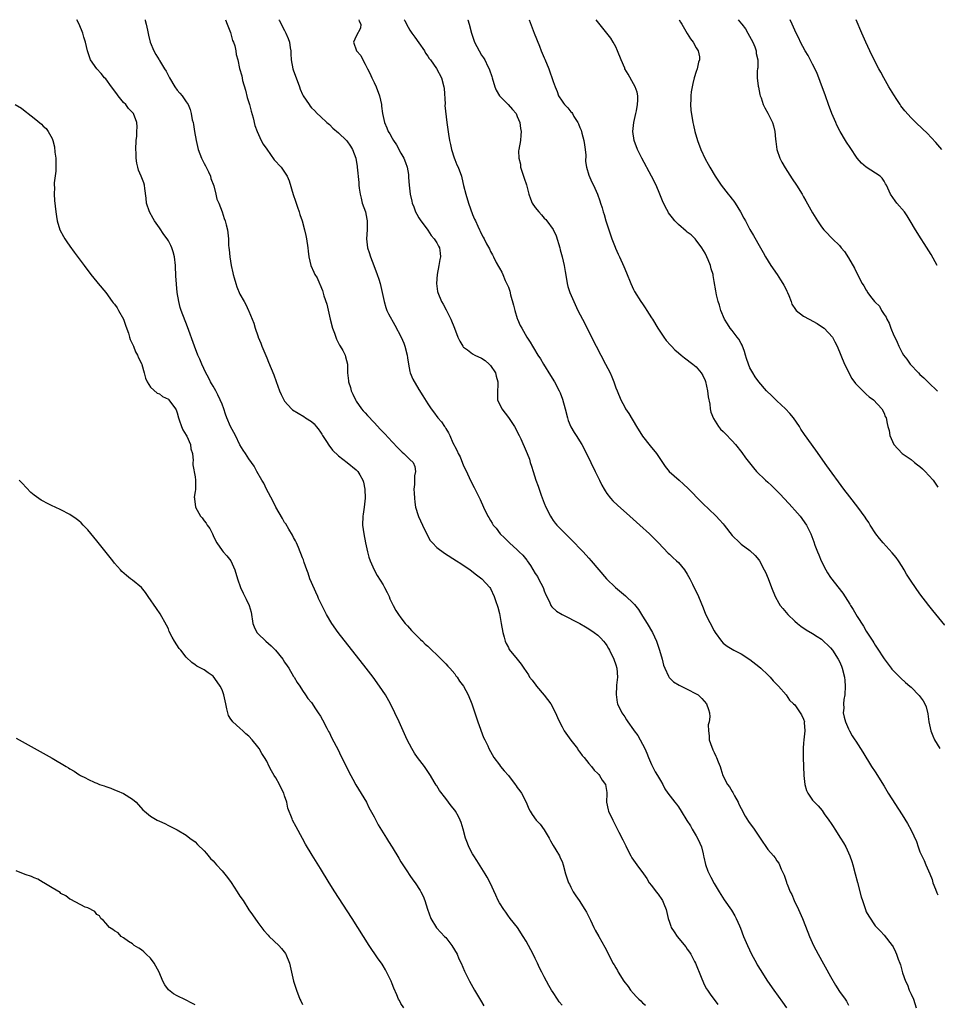
# Model space of a CAD drawing. Units: inches. Extents: x 2634000 to 2637000, y 1479000 to 1482000.
# Drawn here: x 2634476 to 2634681, y 1481780 to 1482000 of the extents above; entities that cross this region are included whole.
import ezdxf

# ---------------------------------------------------------------- set-up
doc = ezdxf.new("R2010")
doc.units = ezdxf.units.IN
doc.header["$MEASUREMENT"] = 0
doc.layers.add('LD26341479_10ft', color=131, linetype='Continuous')

msp = doc.modelspace()

# ---------------------------------------------------------------- linework, layer by layer
at = {"layer": 'LD26341479_10ft'}
for points, elevation in [([(2634597, 1481779.63), (2634596.39, 1481780.39), (2634595.95, 1481781), (2634595, 1481782.48), (2634594.67, 1481783), (2634594.06, 1481784.06), (2634593.52, 1481785), (2634593, 1481786), (2634592.45, 1481787), (2634591.97, 1481787.97), (2634591.48, 1481789), (2634591, 1481790.09), (2634590.7, 1481790.7), (2634589.99, 1481791.99), (2634589, 1481793.91), (2634588.32, 1481795), (2634587.01, 1481797), (2634585.44, 1481799), (2634585.23, 1481799.23), (2634585, 1481799.52), (2634584.41, 1481800.41), (2634583.97, 1481801), (2634583, 1481802.51), (2634582.75, 1481803), (2634582.22, 1481804.22), (2634580.92, 1481807), (2634580.28, 1481808.28), (2634579.85, 1481809), (2634577.96, 1481811.96), (2634577.28, 1481813), (2634577, 1481813.46), (2634576.19, 1481815), (2634575.83, 1481815.83), (2634575.43, 1481817), (2634574.91, 1481819), (2634574.46, 1481820.46), (2634574.25, 1481821), (2634573.84, 1481821.84), (2634573.16, 1481823), (2634573, 1481823.23), (2634572.22, 1481824.22), (2634571, 1481825.88), (2634569.64, 1481827.64), (2634569, 1481828.64), (2634568.85, 1481828.85), (2634568.45, 1481829.55), (2634567.56, 1481831), (2634567, 1481831.9), (2634566.56, 1481832.56), (2634566.25, 1481833), (2634564.72, 1481835), (2634563.99, 1481835.99), (2634563.4, 1481837), (2634562.39, 1481839), (2634560.56, 1481843), (2634559.63, 1481845), (2634558.64, 1481847), (2634557.52, 1481849), (2634556.21, 1481851), (2634554.76, 1481853), (2634553.23, 1481855), (2634546.98, 1481863), (2634545.55, 1481865), (2634544.34, 1481867), (2634543.88, 1481867.88), (2634542.59, 1481870.59), (2634542.42, 1481871), (2634541.96, 1481871.96), (2634541, 1481874.17), (2634540.65, 1481875), (2634540.25, 1481876.25), (2634539.93, 1481877), (2634539.36, 1481878.64), (2634539.2, 1481879.2), (2634539, 1481879.68), (2634538.64, 1481880.64), (2634538.49, 1481881), (2634538.06, 1481881.94), (2634537.62, 1481883), (2634537.45, 1481883.45), (2634537, 1481884.22), (2634536.74, 1481884.74), (2634535.9, 1481886.1), (2634535.26, 1481887.26), (2634535, 1481887.57), (2634534.49, 1481888.49), (2634533, 1481890.99), (2634532.38, 1481892.38), (2634530.97, 1481895), (2634530.35, 1481896.35), (2634529.92, 1481897), (2634528.8, 1481899), (2634528.19, 1481900.19), (2634527.59, 1481901), (2634527, 1481901.78), (2634526.23, 1481903), (2634525.73, 1481903.73), (2634525, 1481904.93), (2634523.99, 1481907), (2634522.93, 1481909), (2634522.08, 1481911), (2634521.79, 1481911.79), (2634521.4, 1481913), (2634521, 1481913.99), (2634520.62, 1481915), (2634520.09, 1481916.09), (2634519.61, 1481917), (2634519, 1481918.08), (2634518.68, 1481918.68), (2634518.46, 1481919), (2634518.01, 1481920.01), (2634517.38, 1481921), (2634516.45, 1481923), (2634516.05, 1481924.05), (2634515.62, 1481925), (2634514.86, 1481927), (2634513.3, 1481931.3), (2634511.9, 1481935), (2634511.67, 1481935.67), (2634511.32, 1481937), (2634511, 1481939), (2634510.83, 1481940.83), (2634510.7, 1481942.7), (2634510.7, 1481943), (2634510.58, 1481944.58), (2634510.58, 1481945), (2634510.35, 1481947), (2634510.06, 1481948.06), (2634509.78, 1481949), (2634509.53, 1481949.53), (2634509, 1481950.54), (2634508.71, 1481951), (2634507.97, 1481951.97), (2634507, 1481953.43), (2634505.89, 1481955), (2634505.58, 1481955.58), (2634504.76, 1481957), (2634504.13, 1481959), (2634504.07, 1481960.07), (2634503.72, 1481962.28), (2634503.68, 1481963), (2634503.53, 1481963.53), (2634502.96, 1481965), (2634502.35, 1481966.35), (2634502.19, 1481967), (2634501.92, 1481967.92), (2634501.82, 1481969), (2634501.81, 1481970.19), (2634501.74, 1481971), (2634501.82, 1481973), (2634501.93, 1481973.93), (2634501.99, 1481975), (2634502.02, 1481976.02), (2634501.98, 1481977), (2634501.18, 1481979), (2634500.12, 1481980.12), (2634499.48, 1481981), (2634499, 1481981.46), (2634497.78, 1481983), (2634497.45, 1481983.45), (2634496.28, 1481985), (2634495, 1481986.74), (2634494.75, 1481987), (2634493.98, 1481987.98), (2634493.03, 1481989), (2634491.62, 1481991), (2634491.44, 1481991.44), (2634490.93, 1481993), (2634490.46, 1481995), (2634490.11, 1481996.11), (2634489.85, 1481997), (2634489.03, 1481999), (2634488.55, 1482000)], 8330), ([(2634503.83, 1482000), (2634503.85, 1481999.85), (2634504.07, 1481999), (2634504.36, 1481997.64), (2634504.54, 1481996.54), (2634504.93, 1481995), (2634505.76, 1481993), (2634506.23, 1481992.23), (2634506.92, 1481991), (2634507, 1481990.88), (2634508.13, 1481989), (2634508.48, 1481988.48), (2634509.17, 1481987.17), (2634509.24, 1481987), (2634510.46, 1481985), (2634511, 1481984.27), (2634511.6, 1481983.6), (2634512.09, 1481983), (2634513, 1481981.64), (2634513.42, 1481981), (2634513.91, 1481979.91), (2634514.13, 1481979), (2634514.36, 1481977.64), (2634514.52, 1481977), (2634514.6, 1481976.6), (2634514.87, 1481975), (2634515.25, 1481973), (2634515.69, 1481971), (2634516.38, 1481969), (2634517, 1481967.82), (2634517.3, 1481967.3), (2634517.43, 1481967), (2634517.96, 1481965.96), (2634518.41, 1481965), (2634518.52, 1481964.52), (2634519.14, 1481962.86), (2634519.62, 1481961), (2634519.86, 1481959.86), (2634520.26, 1481959), (2634521.01, 1481957), (2634521.51, 1481955.51), (2634521.7, 1481955), (2634521.91, 1481954.09), (2634522.21, 1481953), (2634522.33, 1481952.33), (2634522.41, 1481951), (2634522.44, 1481949.56), (2634522.51, 1481949), (2634522.59, 1481948.59), (2634522.72, 1481947), (2634523.06, 1481945), (2634523.39, 1481943.39), (2634523.49, 1481943), (2634523.72, 1481942.28), (2634524.06, 1481941), (2634524.28, 1481940.28), (2634525, 1481938.64), (2634525.97, 1481937), (2634526.32, 1481936.32), (2634526.95, 1481934.95), (2634527, 1481934.81), (2634527.75, 1481933), (2634528.14, 1481932.14), (2634528.4, 1481931), (2634529, 1481929.29), (2634529.09, 1481929.09), (2634529.1, 1481929), (2634529.69, 1481927.69), (2634529.92, 1481927), (2634530.54, 1481925.46), (2634531, 1481924.37), (2634531.42, 1481923.43), (2634531.97, 1481922.03), (2634532.58, 1481920.58), (2634533.12, 1481919.12), (2634533.88, 1481917), (2634534.2, 1481916.2), (2634534.8, 1481915), (2634535, 1481914.71), (2634536.51, 1481913), (2634536.78, 1481912.78), (2634538.01, 1481912.01), (2634539.26, 1481911.26), (2634539.62, 1481911), (2634541, 1481910.13), (2634541.6, 1481909.6), (2634542.03, 1481909), (2634542.5, 1481908.5), (2634543, 1481907.79), (2634543.31, 1481907.31), (2634543.46, 1481907), (2634544.33, 1481905.67), (2634544.85, 1481904.85), (2634545.72, 1481903.72), (2634547, 1481902.44), (2634549, 1481900.97), (2634551, 1481899.35), (2634551.36, 1481899), (2634551.77, 1481898.23), (2634552.48, 1481897), (2634552.59, 1481896.59), (2634552.89, 1481895), (2634552.98, 1481893), (2634552.78, 1481891), (2634552.56, 1481889.44), (2634552.47, 1481889), (2634552.41, 1481887), (2634552.67, 1481885), (2634553.07, 1481883), (2634553.53, 1481881), (2634553.83, 1481879.83), (2634554.11, 1481879), (2634554.99, 1481876.99), (2634555.7, 1481875.7), (2634557, 1481873.61), (2634557.34, 1481873), (2634557.88, 1481871.88), (2634558.33, 1481871), (2634558.52, 1481870.52), (2634559.28, 1481869), (2634559.87, 1481867.87), (2634560.44, 1481867), (2634561, 1481866.21), (2634561.96, 1481865), (2634562.43, 1481864.43), (2634563.38, 1481863.38), (2634565, 1481861.78), (2634565.38, 1481861.38), (2634565.8, 1481861), (2634566.39, 1481860.39), (2634567, 1481859.89), (2634567.42, 1481859.43), (2634567.91, 1481859), (2634569, 1481857.99), (2634569.99, 1481857), (2634570.47, 1481856.47), (2634571, 1481855.99), (2634571.46, 1481855.46), (2634571.92, 1481855), (2634573, 1481853.69), (2634573.29, 1481853.29), (2634573.53, 1481853), (2634574.11, 1481852.11), (2634575, 1481850.96), (2634576.04, 1481849), (2634576.85, 1481847), (2634577.5, 1481845), (2634577.85, 1481843.85), (2634578.19, 1481843), (2634579.48, 1481839.48), (2634579.75, 1481839), (2634580.41, 1481837.59), (2634580.67, 1481837), (2634581, 1481836.37), (2634581.78, 1481835), (2634583, 1481833.36), (2634583.25, 1481833), (2634584.05, 1481832.05), (2634585, 1481830.97), (2634586.54, 1481829), (2634586.71, 1481828.71), (2634587, 1481828.33), (2634587.53, 1481827.53), (2634587.95, 1481827), (2634588.97, 1481825.03), (2634589.57, 1481823.57), (2634589.87, 1481823), (2634590.3, 1481822.3), (2634591.21, 1481821), (2634592.1, 1481820.1), (2634593, 1481818.84), (2634594.11, 1481817), (2634594.41, 1481816.41), (2634595, 1481815.36), (2634595.61, 1481814.39), (2634596.42, 1481813), (2634596.59, 1481812.59), (2634597, 1481811.72), (2634597.28, 1481811), (2634597.79, 1481809), (2634598.47, 1481807), (2634598.66, 1481806.66), (2634599, 1481806), (2634599.48, 1481805), (2634600.09, 1481804.09), (2634600.79, 1481803), (2634602.13, 1481801), (2634602.44, 1481800.44), (2634603.34, 1481798.66), (2634604.07, 1481797), (2634604.37, 1481796.37), (2634605.2, 1481795), (2634606.6, 1481792.6), (2634607.72, 1481790.28), (2634608.38, 1481789), (2634608.63, 1481788.63), (2634609, 1481787.95), (2634609.36, 1481787.36), (2634609.52, 1481787), (2634610.81, 1481785), (2634611.78, 1481783.78), (2634612.33, 1481783), (2634613, 1481782.21), (2634613.6, 1481781.6), (2634614.16, 1481781), (2634614.58, 1481780.58), (2634615, 1481780.18), (2634615.65, 1481779.65)], 8320), ([(2634521.74, 1482000), (2634522.17, 1481999), (2634522.86, 1481997.14), (2634523.37, 1481995.37), (2634523.56, 1481995), (2634523.87, 1481994.13), (2634524.1, 1481993), (2634524.18, 1481992.18), (2634524.5, 1481991), (2634524.91, 1481989.09), (2634525.41, 1481987.41), (2634525.6, 1481986.4), (2634526.24, 1481984.24), (2634526.62, 1481982.62), (2634527.11, 1481981), (2634527.51, 1481979.51), (2634527.93, 1481978.07), (2634528.35, 1481976.35), (2634528.85, 1481975), (2634529.78, 1481973), (2634530.2, 1481972.2), (2634531.01, 1481971.01), (2634532.69, 1481968.69), (2634534.21, 1481967), (2634534.55, 1481966.55), (2634535.55, 1481965), (2634535.99, 1481963.99), (2634536.92, 1481960.92), (2634537.42, 1481959.42), (2634537.9, 1481958.1), (2634538.27, 1481957), (2634538.42, 1481956.42), (2634538.91, 1481955), (2634539.46, 1481953), (2634539.73, 1481951.73), (2634539.9, 1481951), (2634540.19, 1481949), (2634540.24, 1481948.24), (2634540.41, 1481947), (2634540.86, 1481945), (2634541.53, 1481943.53), (2634541.76, 1481943), (2634542.25, 1481942.25), (2634542.79, 1481941), (2634542.87, 1481940.87), (2634543.46, 1481939.46), (2634543.78, 1481938.22), (2634544.39, 1481936.39), (2634545.19, 1481933), (2634545.71, 1481931), (2634546.11, 1481929.89), (2634546.55, 1481928.55), (2634547.23, 1481927.23), (2634547.39, 1481927), (2634547.99, 1481926.01), (2634548.53, 1481925), (2634548.62, 1481924.62), (2634549.08, 1481923), (2634549.06, 1481921), (2634549.26, 1481919.26), (2634549.26, 1481919), (2634549.72, 1481917.72), (2634549.9, 1481917), (2634550.26, 1481916.26), (2634550.84, 1481915), (2634551, 1481914.72), (2634552.2, 1481913), (2634552.55, 1481912.55), (2634553, 1481912.07), (2634553.49, 1481911.49), (2634555, 1481909.93), (2634556.39, 1481908.39), (2634557, 1481907.79), (2634557.36, 1481907.36), (2634559, 1481905.63), (2634560.26, 1481904.26), (2634561.29, 1481903.29), (2634561.67, 1481903), (2634563, 1481901.65), (2634563.74, 1481901), (2634564.12, 1481900.12), (2634564.28, 1481899), (2634564.01, 1481897.99), (2634564.01, 1481897), (2634564.03, 1481896.03), (2634563.89, 1481895), (2634563.91, 1481894.09), (2634563.99, 1481893), (2634564.07, 1481892.08), (2634564.26, 1481891), (2634564.84, 1481889.16), (2634564.9, 1481888.9), (2634565.8, 1481887), (2634566.16, 1481886.16), (2634566.75, 1481885), (2634566.82, 1481884.82), (2634567.55, 1481883.55), (2634568.02, 1481883), (2634569, 1481881.96), (2634570.71, 1481880.71), (2634573.43, 1481879), (2634574.37, 1481878.37), (2634576.46, 1481877), (2634577.89, 1481875.89), (2634579.08, 1481875), (2634580.87, 1481873), (2634581, 1481872.77), (2634581.85, 1481871), (2634582.15, 1481870.15), (2634582.63, 1481868.63), (2634583, 1481867.25), (2634583.39, 1481865), (2634583.76, 1481863), (2634584.08, 1481861.92), (2634584.32, 1481861), (2634584.5, 1481860.5), (2634585, 1481859.63), (2634585.2, 1481859.2), (2634587, 1481856.97), (2634587.89, 1481855.89), (2634588.46, 1481855), (2634589.5, 1481853.5), (2634589.75, 1481853), (2634590.3, 1481852.3), (2634591.17, 1481851.17), (2634591.26, 1481851), (2634593, 1481848.97), (2634594.48, 1481847), (2634595.57, 1481845), (2634595.97, 1481843.97), (2634596.4, 1481843), (2634597, 1481841.85), (2634597.46, 1481841), (2634599, 1481838.9), (2634600.42, 1481837), (2634600.64, 1481836.64), (2634601, 1481836.17), (2634601.47, 1481835.47), (2634601.92, 1481835), (2634603, 1481833.7), (2634603.61, 1481833), (2634604.19, 1481832.19), (2634605, 1481831.45), (2634605.19, 1481831.19), (2634605.39, 1481831), (2634605.96, 1481829.96), (2634606.68, 1481829), (2634607, 1481827.2), (2634607.03, 1481826.97), (2634606.96, 1481825), (2634607.29, 1481823.29), (2634607.37, 1481823), (2634608.32, 1481821), (2634608.57, 1481820.57), (2634609, 1481819.66), (2634609.68, 1481818.32), (2634610.59, 1481816.59), (2634611.24, 1481815.24), (2634611.33, 1481815), (2634612.34, 1481813), (2634612.59, 1481812.59), (2634613.71, 1481811), (2634615.2, 1481809), (2634615.93, 1481807.93), (2634616.5, 1481807), (2634617, 1481806.38), (2634618.03, 1481805), (2634618.48, 1481804.48), (2634619.29, 1481803.29), (2634619.45, 1481803), (2634619.72, 1481802.28), (2634620.27, 1481801), (2634620.73, 1481799), (2634621, 1481798.16), (2634621.3, 1481797.3), (2634621.42, 1481797), (2634622.04, 1481796.04), (2634622.73, 1481795), (2634624.66, 1481792.66), (2634625, 1481792.15), (2634625.51, 1481791.51), (2634625.8, 1481791), (2634626.59, 1481789.41), (2634626.81, 1481789), (2634628.1, 1481785.9), (2634628.61, 1481784.61), (2634629, 1481783.83), (2634629.3, 1481783.3), (2634629.5, 1481783), (2634630.08, 1481782.08), (2634631.8, 1481779.8)], 8310), ([(2634533.71, 1482000), (2634533.81, 1481999.81), (2634534.2, 1481999), (2634535, 1481997.57), (2634535.29, 1481997), (2634535.82, 1481995.82), (2634536.1, 1481995), (2634536.26, 1481993.74), (2634536.38, 1481993), (2634536.4, 1481992.4), (2634536.48, 1481991), (2634536.86, 1481989), (2634537, 1481988.54), (2634537.54, 1481987), (2634538.28, 1481985), (2634538.46, 1481984.46), (2634539, 1481983.29), (2634539.17, 1481983), (2634540.45, 1481981), (2634540.68, 1481980.68), (2634541, 1481980.31), (2634541.66, 1481979.66), (2634542.3, 1481979), (2634543, 1481978.38), (2634544.46, 1481977), (2634545, 1481976.53), (2634545.78, 1481975.78), (2634547, 1481974.73), (2634548.81, 1481973), (2634548.9, 1481972.9), (2634549.7, 1481971.7), (2634550.18, 1481971), (2634550.91, 1481969), (2634551.18, 1481967.18), (2634551.22, 1481967), (2634551.57, 1481963.57), (2634551.6, 1481963), (2634551.67, 1481962.33), (2634551.87, 1481961), (2634552.12, 1481960.12), (2634552.36, 1481959), (2634553.04, 1481957), (2634553.4, 1481955.4), (2634553.47, 1481955), (2634553.46, 1481953), (2634553.29, 1481951), (2634553.53, 1481949), (2634553.92, 1481947.92), (2634554.2, 1481947), (2634554.94, 1481945.06), (2634555.69, 1481943), (2634556.04, 1481941.96), (2634556.33, 1481941), (2634556.82, 1481939), (2634557.22, 1481937), (2634557.61, 1481935.61), (2634557.83, 1481935), (2634558.19, 1481934.19), (2634559.66, 1481931.66), (2634561.07, 1481929), (2634561.65, 1481927.64), (2634561.89, 1481927), (2634562.37, 1481925), (2634562.42, 1481924.42), (2634562.65, 1481923), (2634563, 1481921.31), (2634563.08, 1481921), (2634563.64, 1481919.64), (2634565, 1481917.29), (2634565.89, 1481915.89), (2634567, 1481914.07), (2634567.71, 1481913), (2634568.29, 1481912.29), (2634569.21, 1481911), (2634570.06, 1481910.06), (2634570.71, 1481909), (2634570.85, 1481908.85), (2634571, 1481908.56), (2634571.63, 1481907.63), (2634571.92, 1481907), (2634572.62, 1481905.38), (2634572.89, 1481904.89), (2634573, 1481904.56), (2634573.57, 1481903.57), (2634573.79, 1481903), (2634574.22, 1481902.22), (2634575, 1481900.24), (2634575.42, 1481899.42), (2634576.69, 1481896.69), (2634577.36, 1481895.36), (2634578.68, 1481892.68), (2634579.45, 1481891), (2634580.42, 1481889), (2634580.65, 1481888.65), (2634581, 1481888.04), (2634581.4, 1481887.39), (2634581.61, 1481887), (2634582.26, 1481886.26), (2634583.2, 1481885), (2634584.15, 1481884.15), (2634585.26, 1481883), (2634587, 1481881.46), (2634587.44, 1481881), (2634588.23, 1481880.23), (2634589.12, 1481879.12), (2634589.19, 1481879), (2634589.96, 1481877.96), (2634591, 1481876.16), (2634591.48, 1481875.48), (2634591.75, 1481875), (2634592.77, 1481873), (2634592.82, 1481872.82), (2634593, 1481872.3), (2634593.37, 1481871.37), (2634594.18, 1481869.82), (2634594.52, 1481869), (2634594.69, 1481868.69), (2634595.74, 1481867.74), (2634597, 1481866.99), (2634601, 1481864.97), (2634602.24, 1481864.24), (2634603, 1481863.82), (2634604.21, 1481863), (2634605, 1481862.38), (2634605.7, 1481861.7), (2634606.3, 1481861), (2634606.61, 1481860.61), (2634607, 1481860.04), (2634607.4, 1481859.4), (2634607.6, 1481859), (2634608.58, 1481857), (2634609, 1481855.73), (2634609.22, 1481855), (2634609.37, 1481853), (2634609.2, 1481851.2), (2634609.2, 1481851), (2634609.07, 1481849.07), (2634609.32, 1481847.32), (2634609.43, 1481847), (2634610.38, 1481845), (2634611, 1481844.12), (2634611.44, 1481843.44), (2634611.7, 1481843), (2634613, 1481841.23), (2634613.14, 1481841), (2634613.91, 1481839.91), (2634615, 1481837.96), (2634615.5, 1481837), (2634615.96, 1481835.96), (2634616.36, 1481835), (2634617, 1481833.48), (2634617.22, 1481833), (2634617.82, 1481831.82), (2634618.36, 1481831), (2634619, 1481829.85), (2634619.52, 1481829), (2634620, 1481828), (2634620.67, 1481827), (2634622.21, 1481825), (2634622.56, 1481824.57), (2634623, 1481823.97), (2634623.65, 1481823), (2634624.91, 1481820.91), (2634625.7, 1481819.7), (2634626.08, 1481819), (2634627, 1481817.51), (2634627.29, 1481817), (2634627.82, 1481815.82), (2634628.15, 1481815), (2634628.55, 1481813.45), (2634628.65, 1481813), (2634628.69, 1481812.69), (2634629.09, 1481811.09), (2634629.6, 1481809.6), (2634630.26, 1481808.26), (2634631, 1481806.84), (2634632.09, 1481805), (2634633.2, 1481803.2), (2634634.86, 1481800.86), (2634635.63, 1481799.63), (2634635.94, 1481799), (2634636.66, 1481797.34), (2634636.87, 1481796.87), (2634637.59, 1481795), (2634638.42, 1481793), (2634639.36, 1481791), (2634640.43, 1481789), (2634640.65, 1481788.65), (2634641.4, 1481787.4), (2634641.62, 1481787), (2634642.94, 1481785), (2634644.33, 1481783), (2634646.28, 1481780.28), (2634647.18, 1481779)], 8300), ([(2634551.61, 1482000), (2634551.67, 1481999.67), (2634552.04, 1481999), (2634551.92, 1481998.08), (2634551, 1481996.28), (2634550.4, 1481995), (2634551.06, 1481993), (2634552.03, 1481992.03), (2634552.44, 1481991), (2634553, 1481990.04), (2634553.51, 1481989), (2634554.03, 1481988.03), (2634554.47, 1481987), (2634555, 1481985.92), (2634555.42, 1481985), (2634556.18, 1481983), (2634556.62, 1481981), (2634556.68, 1481980.68), (2634556.87, 1481979), (2634557.3, 1481977), (2634557.85, 1481975.85), (2634558.14, 1481975), (2634558.48, 1481974.48), (2634559, 1481973.51), (2634559.31, 1481973), (2634560.03, 1481972.03), (2634561, 1481970.18), (2634561.66, 1481969), (2634562.03, 1481968.03), (2634562.37, 1481967), (2634562.65, 1481965.35), (2634562.7, 1481965), (2634562.7, 1481964.7), (2634562.84, 1481963), (2634563.06, 1481961), (2634563.39, 1481959.39), (2634563.5, 1481959), (2634563.86, 1481958.14), (2634564.27, 1481957), (2634564.51, 1481956.51), (2634565, 1481955.72), (2634565.26, 1481955.26), (2634567, 1481952.92), (2634567.73, 1481951.73), (2634568.41, 1481951), (2634569, 1481950.1), (2634569.37, 1481949.37), (2634569.6, 1481949), (2634569.79, 1481947.79), (2634569.83, 1481947), (2634569.65, 1481946.35), (2634569.47, 1481945), (2634569.08, 1481943), (2634568.91, 1481941), (2634569.19, 1481939.19), (2634569.24, 1481939), (2634570.09, 1481937), (2634570.4, 1481936.4), (2634571.13, 1481935.13), (2634572.17, 1481933), (2634572.98, 1481931), (2634573.74, 1481929), (2634574.12, 1481928.12), (2634574.79, 1481927), (2634574.87, 1481926.87), (2634575, 1481926.75), (2634575.85, 1481926.15), (2634577, 1481925.27), (2634577.5, 1481925), (2634579, 1481924.28), (2634579.78, 1481923.78), (2634580.72, 1481923), (2634581, 1481922.67), (2634582.09, 1481921), (2634582.25, 1481920.25), (2634582.67, 1481919), (2634582.63, 1481918.63), (2634582.57, 1481916.57), (2634582.61, 1481915), (2634583.51, 1481913), (2634585.01, 1481911.01), (2634586.39, 1481909), (2634587.4, 1481907), (2634587.76, 1481906.24), (2634589, 1481903.5), (2634589.21, 1481903), (2634589.69, 1481901.69), (2634589.9, 1481901), (2634590.18, 1481900.18), (2634590.51, 1481899), (2634591.17, 1481897), (2634591.66, 1481895.66), (2634592.34, 1481893.66), (2634593, 1481891.86), (2634593.38, 1481891), (2634594.4, 1481889), (2634594.62, 1481888.62), (2634595, 1481888.03), (2634595.44, 1481887.44), (2634595.81, 1481887), (2634597.77, 1481885), (2634599, 1481883.84), (2634601.72, 1481881), (2634603, 1481879.58), (2634603.54, 1481879), (2634606.96, 1481875), (2634608.92, 1481873), (2634611.15, 1481871.15), (2634613, 1481869.43), (2634613.21, 1481869.21), (2634614.08, 1481868.08), (2634615, 1481866.65), (2634616.04, 1481865), (2634617.21, 1481863), (2634618.11, 1481861), (2634618.35, 1481860.35), (2634618.78, 1481859), (2634619.35, 1481857), (2634619.69, 1481855.69), (2634619.96, 1481855), (2634620.82, 1481853.18), (2634620.92, 1481852.92), (2634621.91, 1481851.91), (2634623.17, 1481851.17), (2634623.62, 1481851), (2634625, 1481850.31), (2634627, 1481849.26), (2634627.43, 1481849), (2634628.21, 1481848.21), (2634629.26, 1481847), (2634629.77, 1481845.77), (2634629.95, 1481845), (2634630.07, 1481844.07), (2634629.85, 1481843), (2634629.65, 1481842.35), (2634629.7, 1481841), (2634629.89, 1481839.89), (2634629.91, 1481839), (2634630.16, 1481838.16), (2634630.7, 1481836.7), (2634631, 1481836.15), (2634631.34, 1481835.34), (2634631.54, 1481835), (2634631.93, 1481834.07), (2634632.31, 1481833), (2634632.46, 1481832.46), (2634632.95, 1481831), (2634633.96, 1481829), (2634634.42, 1481828.42), (2634635, 1481827.43), (2634635.17, 1481827.17), (2634635.54, 1481826.46), (2634636.37, 1481825), (2634636.55, 1481824.55), (2634637, 1481823.62), (2634637.91, 1481821.91), (2634638.69, 1481820.69), (2634639.93, 1481819), (2634641, 1481817.4), (2634641.31, 1481817), (2634643, 1481814.45), (2634644.23, 1481813), (2634644.6, 1481812.6), (2634645, 1481811.91), (2634645.42, 1481811.42), (2634645.61, 1481811), (2634645.99, 1481810.01), (2634646.68, 1481808.68), (2634647, 1481807.61), (2634647.17, 1481807.17), (2634647.2, 1481807), (2634647.3, 1481806.7), (2634648, 1481805), (2634648.35, 1481804.35), (2634648.88, 1481803), (2634649.84, 1481801), (2634650.71, 1481799), (2634651.92, 1481795.92), (2634652.3, 1481795), (2634653.22, 1481793), (2634654.26, 1481791), (2634657, 1481786.02), (2634658.11, 1481784.11), (2634659, 1481782.71), (2634660.25, 1481781), (2634660.55, 1481780.55), (2634661, 1481779.66)], 8290), ([(2634561.74, 1482000), (2634561.83, 1481999.83), (2634562.21, 1481999), (2634563, 1481997.69), (2634563.44, 1481997), (2634564.08, 1481996.08), (2634565, 1481994.86), (2634566.25, 1481993), (2634566.51, 1481992.51), (2634567, 1481991.84), (2634567.32, 1481991.32), (2634567.56, 1481991), (2634568.94, 1481989.06), (2634570.07, 1481987), (2634570.61, 1481985), (2634570.64, 1481984.64), (2634570.84, 1481981.16), (2634570.83, 1481980.83), (2634571.25, 1481977), (2634571.6, 1481974.4), (2634571.86, 1481973), (2634572.09, 1481972.09), (2634572.3, 1481971), (2634572.86, 1481969.14), (2634573, 1481968.72), (2634573.51, 1481967.51), (2634573.75, 1481967), (2634574.5, 1481965), (2634574.61, 1481964.61), (2634575, 1481962.91), (2634575.48, 1481961), (2634576.12, 1481959), (2634577, 1481956.43), (2634577.41, 1481955.41), (2634577.62, 1481955), (2634578.15, 1481953.85), (2634578.57, 1481953), (2634578.73, 1481952.73), (2634579, 1481952.02), (2634579.37, 1481951.37), (2634579.57, 1481951), (2634580.13, 1481949.87), (2634580.75, 1481948.75), (2634581, 1481948.2), (2634581.45, 1481947.45), (2634581.65, 1481947), (2634582.3, 1481945.7), (2634582.81, 1481944.81), (2634583, 1481944.43), (2634583.54, 1481943.54), (2634583.73, 1481943), (2634584.31, 1481941.69), (2634584.77, 1481940.77), (2634585, 1481940.16), (2634585.3, 1481939.3), (2634585.49, 1481938.51), (2634586.15, 1481936.15), (2634586.44, 1481935), (2634587, 1481933.21), (2634587.07, 1481933), (2634587.65, 1481931.65), (2634587.99, 1481931), (2634589.15, 1481929), (2634589.86, 1481927.86), (2634590.38, 1481927), (2634590.63, 1481926.63), (2634591.61, 1481925), (2634592.16, 1481924.16), (2634592.85, 1481923), (2634594.44, 1481920.44), (2634595.28, 1481919), (2634596.34, 1481917), (2634596.55, 1481916.55), (2634597.12, 1481915.12), (2634597.7, 1481913), (2634598.2, 1481911), (2634598.39, 1481910.39), (2634598.97, 1481908.97), (2634599.71, 1481907.71), (2634600.17, 1481907), (2634601.39, 1481905), (2634602.45, 1481903), (2634603.45, 1481901), (2634604.41, 1481899), (2634605.35, 1481897), (2634605.89, 1481895.89), (2634606.38, 1481895), (2634606.61, 1481894.61), (2634607, 1481894.07), (2634607.81, 1481893), (2634608.38, 1481892.38), (2634609.41, 1481891.41), (2634612.18, 1481889), (2634614.42, 1481887), (2634616.57, 1481885), (2634618.57, 1481883), (2634620.74, 1481880.74), (2634621, 1481880.5), (2634621.76, 1481879.76), (2634622.6, 1481879), (2634623, 1481878.6), (2634624.37, 1481877), (2634625, 1481876.01), (2634625.59, 1481875), (2634626.19, 1481873.81), (2634627.5, 1481871), (2634628.51, 1481868.51), (2634629.1, 1481867.1), (2634631, 1481863.37), (2634631.23, 1481863), (2634632.63, 1481861), (2634633, 1481860.61), (2634633.93, 1481859.93), (2634635, 1481859.21), (2634635.38, 1481859), (2634637, 1481858.19), (2634639, 1481856.94), (2634641, 1481855.38), (2634641.44, 1481855), (2634643, 1481853.48), (2634643.54, 1481853), (2634644.18, 1481852.18), (2634645.17, 1481851.17), (2634645.38, 1481851), (2634647.11, 1481849), (2634647.84, 1481847.84), (2634648.76, 1481847), (2634649, 1481846.76), (2634650.22, 1481845), (2634650.52, 1481844.52), (2634651, 1481843.58), (2634651.16, 1481843), (2634651.15, 1481842.85), (2634651.26, 1481841), (2634651.05, 1481838.95), (2634651, 1481838.25), (2634650.87, 1481837.13), (2634650.9, 1481835), (2634650.98, 1481833.02), (2634651.02, 1481831.02), (2634651.24, 1481829), (2634651.63, 1481827.63), (2634651.96, 1481827), (2634653, 1481825.44), (2634653.4, 1481825), (2634654.22, 1481824.22), (2634655.13, 1481823.13), (2634655.62, 1481822.38), (2634656.62, 1481821), (2634656.8, 1481820.8), (2634657, 1481820.48), (2634657.61, 1481819.61), (2634657.95, 1481819), (2634659.25, 1481817), (2634659.91, 1481815.91), (2634660.42, 1481815), (2634661.35, 1481813), (2634661.76, 1481811.76), (2634662.03, 1481811), (2634662.55, 1481809), (2634663.03, 1481807.03), (2634663.86, 1481803.86), (2634664.14, 1481803), (2634664.82, 1481801), (2634665, 1481800.53), (2634665.54, 1481799.54), (2634667, 1481797.4), (2634668.15, 1481796.15), (2634669, 1481795.31), (2634670.79, 1481793), (2634670.89, 1481792.89), (2634671, 1481792.71), (2634671.54, 1481791.54), (2634671.74, 1481791), (2634672.12, 1481789.88), (2634672.47, 1481789), (2634672.64, 1481788.64), (2634673.11, 1481786.89), (2634673.78, 1481785), (2634674.18, 1481784.18), (2634674.6, 1481783), (2634675, 1481782.07), (2634675.52, 1481781), (2634676.17, 1481779)], 8280), ([(2634575.92, 1482000), (2634575.94, 1481999.94), (2634576.23, 1481999), (2634576.78, 1481997), (2634577.43, 1481995), (2634578.44, 1481993), (2634579, 1481992.1), (2634579.44, 1481991.44), (2634579.72, 1481991), (2634580.44, 1481989.56), (2634580.74, 1481989), (2634580.81, 1481988.81), (2634581.31, 1481987.31), (2634581.37, 1481987), (2634581.99, 1481985), (2634582.27, 1481984.27), (2634583, 1481982.99), (2634584.95, 1481981), (2634585.93, 1481979.93), (2634586.73, 1481979), (2634587, 1481978.38), (2634587.53, 1481977), (2634587.69, 1481975.69), (2634587.85, 1481975), (2634587.82, 1481974.18), (2634587.7, 1481973), (2634587.33, 1481971), (2634587.29, 1481970.71), (2634587.31, 1481969), (2634587.68, 1481967.68), (2634587.75, 1481967), (2634588.08, 1481965.92), (2634588.57, 1481964.57), (2634589.05, 1481963.05), (2634589.6, 1481961), (2634589.96, 1481959.96), (2634590.35, 1481959), (2634591, 1481958.02), (2634591.78, 1481957), (2634592.39, 1481956.39), (2634593, 1481955.65), (2634593.34, 1481955.34), (2634593.63, 1481955), (2634595, 1481953.06), (2634595.66, 1481951.66), (2634596.48, 1481949), (2634596.57, 1481948.57), (2634597.02, 1481947), (2634597.48, 1481945), (2634597.7, 1481943.7), (2634597.97, 1481941.97), (2634598.16, 1481941), (2634598.32, 1481940.32), (2634598.75, 1481939), (2634599.6, 1481937), (2634600.56, 1481935), (2634601.55, 1481933), (2634604.61, 1481927), (2634606.72, 1481923), (2634607.72, 1481921), (2634608.12, 1481920.12), (2634608.55, 1481919), (2634609, 1481917.71), (2634609.29, 1481917), (2634610.16, 1481915), (2634611, 1481913.37), (2634611.22, 1481913), (2634611.93, 1481911.93), (2634613.67, 1481909), (2634615, 1481906.9), (2634616.71, 1481904.71), (2634618.13, 1481903), (2634620.05, 1481900.05), (2634620.93, 1481899), (2634623.17, 1481897), (2634624.15, 1481896.15), (2634625.17, 1481895.17), (2634628.14, 1481892.14), (2634630.18, 1481890.18), (2634631, 1481889.43), (2634631.45, 1481889), (2634632.19, 1481888.19), (2634633, 1481887.25), (2634633.23, 1481887), (2634635, 1481884.68), (2634636.72, 1481883), (2634637, 1481882.75), (2634639, 1481881.27), (2634640.2, 1481880.2), (2634641, 1481879.23), (2634641.15, 1481879), (2634642.21, 1481877), (2634642.47, 1481876.47), (2634643.05, 1481875.05), (2634643.82, 1481873), (2634644.64, 1481871), (2634645.49, 1481869.49), (2634645.78, 1481869), (2634646.32, 1481868.32), (2634647.47, 1481867), (2634649, 1481865.53), (2634649.6, 1481865), (2634650.37, 1481864.37), (2634651.54, 1481863.54), (2634653, 1481862.71), (2634654.04, 1481862.04), (2634655, 1481861.46), (2634657, 1481859.57), (2634657.42, 1481859), (2634658.75, 1481857), (2634659, 1481856.5), (2634659.44, 1481855.44), (2634659.64, 1481855), (2634660.16, 1481853), (2634660.24, 1481852.24), (2634660.32, 1481851), (2634660.18, 1481849), (2634660, 1481848), (2634659.91, 1481847), (2634659.98, 1481846.02), (2634659.87, 1481845), (2634660.05, 1481844.06), (2634660.39, 1481843), (2634661, 1481841.44), (2634661.25, 1481841), (2634661.86, 1481839.86), (2634662.45, 1481839), (2634662.64, 1481838.64), (2634663.74, 1481837), (2634664.21, 1481836.21), (2634666.2, 1481833), (2634667, 1481831.82), (2634669, 1481828.59), (2634669.93, 1481827), (2634673, 1481822.21), (2634674.22, 1481820.22), (2634675, 1481818.78), (2634676.21, 1481816.21), (2634676.58, 1481815), (2634677, 1481813.92), (2634677.3, 1481813.3), (2634677.39, 1481813), (2634677.96, 1481811.96), (2634678.35, 1481811), (2634679.19, 1481809), (2634679.7, 1481807.7), (2634679.9, 1481807), (2634680.44, 1481805.56), (2634680.76, 1481804.76), (2634681, 1481804.28)], 8270), ([(2634589.64, 1482000), (2634590.78, 1481997), (2634591.93, 1481994.07), (2634592.36, 1481993), (2634593, 1481991.5), (2634593.16, 1481991.16), (2634594.06, 1481989), (2634595, 1481986.19), (2634595.43, 1481985), (2634595.92, 1481983.92), (2634596.23, 1481983), (2634597, 1481981.76), (2634597.34, 1481981.34), (2634597.52, 1481981), (2634598.31, 1481980.31), (2634599, 1481979.43), (2634599.22, 1481979.22), (2634599.31, 1481979), (2634599.66, 1481978.34), (2634600.54, 1481977), (2634600.7, 1481976.7), (2634601, 1481975.86), (2634601.26, 1481975.26), (2634601.41, 1481974.59), (2634601.85, 1481973), (2634601.99, 1481971.99), (2634602.17, 1481971), (2634602.31, 1481969.69), (2634602.26, 1481968.26), (2634602.5, 1481967), (2634603, 1481965.22), (2634603.65, 1481963.65), (2634604.03, 1481963), (2634604.95, 1481960.95), (2634605.46, 1481959.46), (2634605.6, 1481959), (2634605.95, 1481957.95), (2634606.21, 1481957), (2634606.43, 1481956.42), (2634606.82, 1481955), (2634607.47, 1481953), (2634608.15, 1481951), (2634608.84, 1481949.16), (2634608.92, 1481948.92), (2634609.54, 1481947.54), (2634609.83, 1481947), (2634610.83, 1481944.83), (2634611.39, 1481943.39), (2634612.37, 1481941), (2634613, 1481939.64), (2634613.22, 1481939.22), (2634614.64, 1481937), (2634615, 1481936.45), (2634615.6, 1481935.6), (2634615.95, 1481935), (2634617, 1481933.33), (2634617.19, 1481933), (2634618.43, 1481931), (2634619.78, 1481929), (2634620.29, 1481928.29), (2634621.22, 1481927.22), (2634621.44, 1481927), (2634622.19, 1481926.19), (2634623, 1481925.51), (2634623.66, 1481925), (2634624.39, 1481924.39), (2634626.25, 1481923), (2634627, 1481922.37), (2634628.1, 1481921), (2634628.46, 1481920.46), (2634629, 1481919.31), (2634629.08, 1481919.08), (2634629.5, 1481917), (2634629.65, 1481915.65), (2634630, 1481914), (2634630.11, 1481913), (2634630.25, 1481912.25), (2634630.82, 1481910.82), (2634631.99, 1481909), (2634632.44, 1481908.44), (2634633, 1481907.91), (2634633.43, 1481907.43), (2634635, 1481905.81), (2634635.74, 1481905), (2634637.21, 1481903.21), (2634638.04, 1481902.04), (2634639.77, 1481899.77), (2634640.44, 1481899), (2634642.5, 1481897), (2634643, 1481896.58), (2634643.81, 1481895.81), (2634644.61, 1481895), (2634645, 1481894.63), (2634645.82, 1481893.82), (2634646.57, 1481893), (2634647.77, 1481891.77), (2634649.65, 1481889.65), (2634650.19, 1481889), (2634651.63, 1481887), (2634652.61, 1481885), (2634653.25, 1481883.25), (2634653.51, 1481882.49), (2634654.08, 1481881), (2634654.36, 1481880.36), (2634654.91, 1481879), (2634655.97, 1481877), (2634656.34, 1481876.34), (2634657, 1481875.3), (2634659.75, 1481871.75), (2634661.32, 1481869.32), (2634661.5, 1481869), (2634662.1, 1481868.1), (2634663, 1481866.58), (2634664.4, 1481864.4), (2634665, 1481863.3), (2634666.45, 1481861), (2634666.68, 1481860.68), (2634667, 1481860.12), (2634667.45, 1481859.45), (2634669, 1481857.05), (2634669.86, 1481855.86), (2634670.57, 1481855), (2634670.74, 1481854.74), (2634671, 1481854.45), (2634672.51, 1481853), (2634672.74, 1481852.74), (2634673.77, 1481851.77), (2634674.73, 1481851), (2634675, 1481850.74), (2634676.85, 1481848.85), (2634677.7, 1481847.7), (2634678.06, 1481847), (2634678.36, 1481846.36), (2634678.76, 1481844.76), (2634679.01, 1481843), (2634679.43, 1481841), (2634679.88, 1481839.88), (2634680.25, 1481839), (2634681.43, 1481837)], 8260), ([(2634682.57, 1481864.57), (2634679.88, 1481867.88), (2634679, 1481869), (2634677, 1481871.63), (2634676.02, 1481873), (2634675, 1481874.47), (2634674.02, 1481876.02), (2634673.44, 1481877), (2634673, 1481877.7), (2634672.18, 1481879), (2634671.71, 1481879.71), (2634670.82, 1481880.81), (2634668.78, 1481883), (2634667.99, 1481883.99), (2634667.13, 1481885), (2634665.85, 1481887), (2634665.55, 1481887.55), (2634665, 1481888.36), (2634664.76, 1481888.76), (2634663.08, 1481891), (2634661.29, 1481893.29), (2634660.01, 1481895), (2634656.22, 1481900.22), (2634653.71, 1481903.71), (2634651.22, 1481907.22), (2634650.41, 1481908.41), (2634650.05, 1481909), (2634648.71, 1481911), (2634647.93, 1481911.93), (2634646.93, 1481913), (2634645, 1481914.78), (2634643.86, 1481915.86), (2634642.73, 1481917), (2634641, 1481919), (2634640.16, 1481920.16), (2634639.61, 1481921), (2634639, 1481922.12), (2634638.64, 1481923), (2634638.2, 1481924.2), (2634638.03, 1481925), (2634637.77, 1481925.77), (2634637.23, 1481927.23), (2634637, 1481927.56), (2634636.55, 1481928.55), (2634636.18, 1481929), (2634635, 1481930.51), (2634634.57, 1481931), (2634633.99, 1481931.99), (2634633.31, 1481933), (2634632.47, 1481935), (2634632.16, 1481936.16), (2634631.87, 1481937), (2634631.5, 1481938.5), (2634631.34, 1481939.34), (2634631, 1481941.48), (2634630.77, 1481942.77), (2634630.75, 1481943), (2634630.3, 1481944.3), (2634630.18, 1481945), (2634629.67, 1481946.33), (2634629.37, 1481947), (2634629, 1481947.77), (2634628.24, 1481949), (2634627, 1481950.73), (2634626.76, 1481951), (2634625.88, 1481951.88), (2634625, 1481952.5), (2634624.74, 1481952.74), (2634623, 1481954.18), (2634622.22, 1481955), (2634621.66, 1481955.66), (2634620.81, 1481956.81), (2634620.7, 1481957), (2634620.41, 1481957.59), (2634619.68, 1481959), (2634619.47, 1481959.47), (2634618.87, 1481961), (2634618.04, 1481963), (2634617.03, 1481965), (2634614.82, 1481969), (2634613.83, 1481971), (2634613.11, 1481973), (2634612.85, 1481975), (2634613.05, 1481977), (2634613.47, 1481979), (2634613.62, 1481979.62), (2634613.87, 1481981), (2634613.97, 1481981.97), (2634613.93, 1481983), (2634613.8, 1481983.8), (2634613.35, 1481985), (2634613, 1481985.67), (2634611.81, 1481987.81), (2634611.07, 1481989), (2634611, 1481989.15), (2634610.18, 1481991), (2634609.43, 1481993), (2634609, 1481993.94), (2634608.45, 1481995), (2634607.87, 1481995.87), (2634606.98, 1481997), (2634606.08, 1481998.08), (2634605.21, 1481999.21), (2634604.66, 1482000)], 8250), ([(2634623.18, 1482000), (2634623.48, 1481999.48), (2634623.78, 1481999), (2634625, 1481996.89), (2634625.72, 1481995.72), (2634626.29, 1481995), (2634627, 1481993.69), (2634627.44, 1481993), (2634627.73, 1481991.73), (2634627.73, 1481991), (2634627.48, 1481990.52), (2634627.21, 1481989), (2634627, 1481988.45), (2634626.56, 1481987), (2634626.24, 1481985.76), (2634626.06, 1481985), (2634625.85, 1481983.85), (2634625.76, 1481983), (2634625.81, 1481982.19), (2634625.72, 1481981), (2634625.78, 1481979.78), (2634626.26, 1481977), (2634626.41, 1481976.41), (2634626.7, 1481975), (2634627.26, 1481973), (2634628, 1481971), (2634629, 1481968.86), (2634629.69, 1481967.69), (2634630.04, 1481967), (2634631.2, 1481965), (2634632.55, 1481963), (2634634.13, 1481961), (2634634.53, 1481960.53), (2634635, 1481959.89), (2634635.4, 1481959.4), (2634635.68, 1481959), (2634636.89, 1481957), (2634637.64, 1481955.64), (2634637.97, 1481955), (2634639, 1481953.07), (2634639.77, 1481951.77), (2634641.34, 1481949), (2634641.96, 1481947.96), (2634642.49, 1481947), (2634643.7, 1481945), (2634645.06, 1481943), (2634645.86, 1481941.86), (2634646.38, 1481941), (2634646.6, 1481940.6), (2634647, 1481939.82), (2634647.28, 1481939.28), (2634647.4, 1481939), (2634647.68, 1481938.32), (2634648.18, 1481937), (2634648.39, 1481936.39), (2634649.16, 1481935.16), (2634649.33, 1481935), (2634651, 1481933.69), (2634652.24, 1481933), (2634654.04, 1481932.04), (2634655.25, 1481931.25), (2634655.56, 1481931), (2634657.42, 1481929), (2634657.94, 1481927.94), (2634658.53, 1481927), (2634660.15, 1481923), (2634661, 1481921.26), (2634661.11, 1481921), (2634661.78, 1481919.78), (2634662.63, 1481918.63), (2634664.24, 1481917), (2634664.6, 1481916.6), (2634665, 1481916.26), (2634665.64, 1481915.64), (2634666.59, 1481915), (2634668.51, 1481913), (2634669, 1481911.99), (2634669.26, 1481911.26), (2634669.45, 1481911), (2634669.68, 1481909.68), (2634669.84, 1481909), (2634670.12, 1481908.12), (2634670.28, 1481907), (2634671.13, 1481905), (2634673, 1481903), (2634675, 1481901.62), (2634675.76, 1481901), (2634676.48, 1481900.48), (2634677, 1481900.06), (2634677.57, 1481899.57), (2634678.16, 1481899), (2634679, 1481898.1), (2634679.97, 1481897), (2634681, 1481895.46)], 8240), ([(2634636.33, 1482000), (2634637.11, 1481999.11), (2634637.18, 1481999), (2634637.97, 1481997.97), (2634638.56, 1481997), (2634639.65, 1481995), (2634640.08, 1481993.92), (2634640.41, 1481993), (2634640.42, 1481992.42), (2634640.73, 1481991), (2634640.75, 1481989.25), (2634640.67, 1481989), (2634640.59, 1481988.59), (2634640.61, 1481987), (2634640.87, 1481985.13), (2634640.89, 1481984.89), (2634641.24, 1481983.24), (2634641.31, 1481983), (2634641.5, 1481982.5), (2634641.98, 1481981), (2634642.29, 1481980.3), (2634643, 1481979.1), (2634644.03, 1481977), (2634644.29, 1481976.29), (2634644.58, 1481975), (2634644.69, 1481973.31), (2634644.78, 1481972.78), (2634645, 1481971), (2634645.66, 1481969), (2634646.11, 1481968.11), (2634646.84, 1481966.84), (2634648.42, 1481964.42), (2634649.41, 1481963), (2634650.65, 1481961), (2634651, 1481960.38), (2634651.52, 1481959.52), (2634653, 1481956.78), (2634654.09, 1481955), (2634655, 1481953.65), (2634655.54, 1481953), (2634656.23, 1481952.23), (2634657, 1481951.45), (2634657.48, 1481951), (2634659, 1481949.47), (2634659.42, 1481949), (2634660.15, 1481948.15), (2634661, 1481946.78), (2634662.4, 1481944.4), (2634663.1, 1481942.9), (2634664.08, 1481941), (2634664.46, 1481940.46), (2634665, 1481939.51), (2634665.2, 1481939.2), (2634665.31, 1481939), (2634666.25, 1481937.75), (2634666.83, 1481937), (2634667, 1481936.81), (2634667.92, 1481935.92), (2634668.43, 1481935), (2634669, 1481934.09), (2634669.48, 1481933.48), (2634669.63, 1481933), (2634670.14, 1481932.14), (2634670.51, 1481931), (2634670.66, 1481930.66), (2634671, 1481929.73), (2634671.88, 1481927.88), (2634672.26, 1481927), (2634673, 1481925.51), (2634673.31, 1481925), (2634674.06, 1481924.06), (2634674.82, 1481923), (2634676.66, 1481921), (2634677, 1481920.66), (2634677.88, 1481919.88), (2634678.74, 1481919), (2634678.88, 1481918.88), (2634680.93, 1481916.93)], 8230), ([(2634680.88, 1481945), (2634679.47, 1481947.47), (2634677.95, 1481949.95), (2634677.27, 1481951), (2634676.01, 1481953), (2634674.84, 1481955), (2634674.15, 1481956.15), (2634673.52, 1481957), (2634671.84, 1481959), (2634671.48, 1481959.48), (2634670.4, 1481961), (2634669.49, 1481963), (2634669.32, 1481963.32), (2634669, 1481963.9), (2634668.57, 1481964.57), (2634668.13, 1481965), (2634665.01, 1481967.01), (2634663.95, 1481967.95), (2634663, 1481969.07), (2634661.4, 1481971.4), (2634660.6, 1481972.6), (2634660.38, 1481973), (2634659.2, 1481975), (2634658.44, 1481976.44), (2634658.17, 1481977), (2634657.32, 1481979), (2634656.59, 1481981), (2634655.92, 1481983), (2634655.16, 1481985), (2634655, 1481985.36), (2634654.41, 1481987), (2634654, 1481988), (2634653.39, 1481989.39), (2634653, 1481990.09), (2634652.03, 1481992.03), (2634651.37, 1481993), (2634650.27, 1481995), (2634649.89, 1481995.89), (2634649.32, 1481997), (2634648.42, 1481999), (2634648.01, 1482000)], 8220), ([(2634681.87, 1481971), (2634680.56, 1481972.56), (2634678.63, 1481974.63), (2634677.6, 1481975.6), (2634676.05, 1481977), (2634675, 1481978.02), (2634673.59, 1481979.59), (2634672.74, 1481980.74), (2634672.59, 1481981), (2634671.85, 1481982.15), (2634671.16, 1481983.16), (2634670.4, 1481984.4), (2634670.08, 1481985), (2634668.93, 1481987), (2634668.27, 1481988.27), (2634667.83, 1481989), (2634666.76, 1481991), (2634665.8, 1481993), (2634664.9, 1481995), (2634664.04, 1481997), (2634662.75, 1482000)], 8210), ([(2634474.74, 1481981), (2634476.18, 1481980.18), (2634477, 1481979.55), (2634477.33, 1481979.33), (2634477.67, 1481979), (2634479, 1481978.01), (2634480.64, 1481976.64), (2634481, 1481976.21), (2634481.7, 1481975.69), (2634482.17, 1481975), (2634483, 1481973.4), (2634483.18, 1481973), (2634483.59, 1481971.59), (2634483.64, 1481970.36), (2634483.82, 1481969), (2634483.86, 1481967), (2634483.86, 1481966.14), (2634483.49, 1481963.49), (2634483.5, 1481963), (2634483.53, 1481962.47), (2634483.46, 1481961), (2634483.55, 1481959.55), (2634483.82, 1481957), (2634483.98, 1481955.98), (2634484.15, 1481955), (2634484.78, 1481953), (2634485.54, 1481951.54), (2634485.86, 1481951), (2634486.31, 1481950.31), (2634487, 1481949.33), (2634487.98, 1481947.98), (2634490.17, 1481945), (2634491.68, 1481943), (2634493, 1481941.38), (2634493.29, 1481941), (2634495, 1481938.96), (2634496.45, 1481937), (2634496.7, 1481936.7), (2634497, 1481936.4), (2634497.55, 1481935.55), (2634497.89, 1481935), (2634498.99, 1481933), (2634499.5, 1481931.5), (2634500.08, 1481929.92), (2634500.34, 1481929), (2634500.47, 1481928.47), (2634501, 1481927.45), (2634501.12, 1481927.12), (2634501.18, 1481927), (2634501.69, 1481925.69), (2634502.13, 1481925), (2634502.36, 1481924.36), (2634503, 1481923.15), (2634503.07, 1481923), (2634503.11, 1481922.89), (2634503.63, 1481921), (2634503.86, 1481919.86), (2634504.3, 1481919), (2634505, 1481917.84), (2634506.48, 1481916.48), (2634507, 1481916.3), (2634507.72, 1481915.72), (2634509, 1481915.14), (2634509.14, 1481915), (2634510.58, 1481913), (2634510.74, 1481912.73), (2634511, 1481912.09), (2634511.28, 1481911), (2634511.45, 1481910.55), (2634511.95, 1481909), (2634512.26, 1481908.26), (2634513, 1481907.09), (2634513.1, 1481906.9), (2634513.95, 1481905), (2634514.05, 1481904.05), (2634514.39, 1481903), (2634514.55, 1481901.45), (2634514.47, 1481901), (2634514.45, 1481900.45), (2634515, 1481897.74), (2634515.1, 1481897), (2634515.05, 1481894.95), (2634515, 1481894.48), (2634514.8, 1481893.2), (2634514.81, 1481893), (2634514.85, 1481892.85), (2634515.07, 1481891), (2634516.17, 1481889), (2634516.57, 1481888.57), (2634517, 1481887.97), (2634517.44, 1481887.44), (2634517.71, 1481887), (2634518.25, 1481886.25), (2634518.87, 1481885), (2634519, 1481884.68), (2634519.52, 1481883.52), (2634519.82, 1481883), (2634521, 1481881.28), (2634521.25, 1481881), (2634522.09, 1481880.09), (2634523, 1481879), (2634523.86, 1481877), (2634524.43, 1481875), (2634525.11, 1481873), (2634525.74, 1481871.74), (2634526.42, 1481870.42), (2634527.08, 1481869), (2634527.49, 1481867.49), (2634527.92, 1481865), (2634528.2, 1481864.2), (2634528.79, 1481863), (2634529, 1481862.74), (2634530.77, 1481861), (2634531.96, 1481859.96), (2634532.92, 1481859), (2634534.58, 1481857), (2634535, 1481856.31), (2634535.54, 1481855.54), (2634535.94, 1481855), (2634537, 1481853.13), (2634537.1, 1481853), (2634537.78, 1481851.78), (2634538.41, 1481851), (2634539, 1481850), (2634539.67, 1481849), (2634540.19, 1481848.19), (2634541, 1481847.29), (2634541.88, 1481845.88), (2634542.52, 1481845), (2634543, 1481844.28), (2634543.42, 1481843.42), (2634544.43, 1481841.57), (2634544.82, 1481840.82), (2634545, 1481840.51), (2634545.48, 1481839.48), (2634547, 1481836.56), (2634547.5, 1481835.5), (2634549.77, 1481831), (2634550.2, 1481830.2), (2634550.93, 1481828.93), (2634553.27, 1481825), (2634553.85, 1481823.85), (2634555, 1481821.74), (2634555.93, 1481819.93), (2634557.76, 1481817), (2634558.21, 1481816.21), (2634559.02, 1481814.98), (2634560.49, 1481812.49), (2634561, 1481811.71), (2634561.26, 1481811.26), (2634562.33, 1481809.67), (2634563, 1481808.63), (2634563.67, 1481807.67), (2634564.19, 1481807), (2634565.29, 1481805.29), (2634565.45, 1481805), (2634565.98, 1481803.98), (2634566.33, 1481803), (2634566.93, 1481801.07), (2634567.68, 1481799), (2634568.94, 1481796.94), (2634569.89, 1481795.89), (2634570.76, 1481795), (2634571, 1481794.73), (2634572.36, 1481793), (2634573.53, 1481791), (2634573.96, 1481789.96), (2634574.43, 1481789), (2634575.22, 1481787.22), (2634576.34, 1481785), (2634577.46, 1481783), (2634578.76, 1481780.76), (2634579.5, 1481779.5)], 8340), ([(2634561.62, 1481779), (2634561, 1481780), (2634560.64, 1481780.64), (2634560.47, 1481781), (2634560.08, 1481781.92), (2634559.4, 1481783.4), (2634559, 1481784.38), (2634558.77, 1481785), (2634557.56, 1481787.56), (2634557, 1481788.42), (2634556.79, 1481788.79), (2634555.78, 1481790.22), (2634553.89, 1481793), (2634550.12, 1481799), (2634549, 1481800.75), (2634546.18, 1481805), (2634544.92, 1481807), (2634543, 1481810.16), (2634541.15, 1481813.15), (2634539.65, 1481815.65), (2634539, 1481816.9), (2634537.54, 1481819.54), (2634536.77, 1481821), (2634536.67, 1481821.33), (2634535.7, 1481823.7), (2634535.5, 1481825), (2634535, 1481826.47), (2634534.83, 1481827), (2634534.19, 1481828.19), (2634533.83, 1481829), (2634533, 1481830.46), (2634532.64, 1481831), (2634532.04, 1481832.04), (2634531.55, 1481833), (2634531, 1481834.17), (2634530.5, 1481835), (2634529.88, 1481835.88), (2634529.28, 1481837), (2634529, 1481837.39), (2634527.71, 1481839), (2634527, 1481839.76), (2634526.33, 1481840.33), (2634525.65, 1481841), (2634525, 1481841.6), (2634523.41, 1481843), (2634523.23, 1481843.23), (2634523, 1481843.6), (2634522.44, 1481844.44), (2634522.27, 1481845), (2634522.1, 1481845.9), (2634521.83, 1481847), (2634521.72, 1481847.72), (2634521.43, 1481849), (2634521, 1481850.18), (2634520.57, 1481851), (2634519.95, 1481851.95), (2634519, 1481853.18), (2634517.91, 1481853.91), (2634517, 1481854.59), (2634515.4, 1481855.4), (2634515, 1481855.71), (2634514.24, 1481856.24), (2634513, 1481857.45), (2634511.77, 1481859), (2634511.42, 1481859.42), (2634510.4, 1481861), (2634509.89, 1481861.89), (2634509.22, 1481863.22), (2634509, 1481863.75), (2634508.58, 1481864.58), (2634507.15, 1481867.15), (2634506.36, 1481868.36), (2634504.48, 1481871), (2634503.88, 1481871.88), (2634503, 1481873.03), (2634501, 1481874.7), (2634500.56, 1481875), (2634499.68, 1481875.68), (2634498.63, 1481876.63), (2634498.28, 1481877), (2634497, 1481878.49), (2634496.58, 1481879), (2634493, 1481883.49), (2634491, 1481885.94), (2634489.97, 1481887), (2634489.49, 1481887.49), (2634489, 1481887.96), (2634488.41, 1481888.41), (2634487, 1481889.36), (2634485, 1481890.4), (2634483.73, 1481891), (2634483, 1481891.32), (2634481.87, 1481891.87), (2634481, 1481892.33), (2634480.59, 1481892.59), (2634479, 1481893.69), (2634478.3, 1481894.3), (2634477.3, 1481895.3), (2634476.33, 1481896.33), (2634475.66, 1481897)], 8350), ([(2634475, 1481839.37), (2634483, 1481834.84), (2634486.14, 1481833), (2634486.68, 1481832.68), (2634487, 1481832.46), (2634487.94, 1481831.94), (2634489, 1481831.22), (2634489.15, 1481831.15), (2634489.39, 1481831), (2634490.47, 1481830.47), (2634491, 1481830.17), (2634492.57, 1481829.43), (2634493, 1481829.25), (2634493.18, 1481829.18), (2634493.58, 1481829), (2634494.65, 1481828.65), (2634495, 1481828.5), (2634496.14, 1481828.14), (2634497, 1481827.77), (2634497.56, 1481827.56), (2634499, 1481826.93), (2634501, 1481825.71), (2634501.79, 1481825), (2634503.33, 1481823.33), (2634503.67, 1481823), (2634505, 1481821.89), (2634506.51, 1481821), (2634507, 1481820.76), (2634508.22, 1481820.22), (2634509, 1481819.81), (2634511, 1481818.82), (2634513, 1481817.66), (2634513.83, 1481817), (2634515, 1481816.12), (2634515.54, 1481815.54), (2634517, 1481814.13), (2634517.51, 1481813.51), (2634518.45, 1481812.45), (2634519, 1481811.9), (2634519.77, 1481811), (2634521, 1481809.67), (2634522.19, 1481808.19), (2634523.04, 1481807.04), (2634524.39, 1481805), (2634525, 1481804.03), (2634525.69, 1481803), (2634527, 1481800.98), (2634527.83, 1481799.83), (2634529, 1481798.13), (2634530.36, 1481796.36), (2634531.28, 1481795.28), (2634531.56, 1481795), (2634533.67, 1481793), (2634534.31, 1481792.31), (2634535.16, 1481791.16), (2634535.26, 1481791), (2634536.05, 1481789), (2634536.96, 1481785), (2634537.61, 1481783), (2634538.4, 1481781), (2634538.58, 1481780.58), (2634539, 1481779.8)], 8360), ([(2634515, 1481779.73), (2634514.13, 1481780.13), (2634513, 1481780.77), (2634512.83, 1481780.83), (2634511, 1481781.72), (2634510.16, 1481782.16), (2634509.07, 1481783.07), (2634508.18, 1481784.18), (2634507.79, 1481785), (2634506.93, 1481787), (2634505.81, 1481789), (2634505, 1481790.12), (2634504.03, 1481791), (2634503.53, 1481791.53), (2634503, 1481792.01), (2634502.4, 1481792.4), (2634501.38, 1481793), (2634501, 1481793.32), (2634500.1, 1481793.9), (2634499, 1481794.66), (2634498.45, 1481795), (2634497.77, 1481795.77), (2634497, 1481796.22), (2634496.58, 1481796.58), (2634495.86, 1481797), (2634495, 1481797.93), (2634494.54, 1481798.54), (2634493.9, 1481799), (2634493.59, 1481799.59), (2634493, 1481799.93), (2634492.56, 1481800.56), (2634491, 1481801.36), (2634490.42, 1481801.58), (2634487.23, 1481803.23), (2634487, 1481803.32), (2634486.08, 1481804.08), (2634485, 1481804.61), (2634484.81, 1481804.81), (2634483, 1481805.87), (2634481.17, 1481807), (2634481, 1481807.09), (2634479.8, 1481807.81), (2634479, 1481808.08), (2634478.39, 1481808.39), (2634477, 1481808.88), (2634475, 1481809.66)], 8370)]:
    msp.add_lwpolyline(points, dxfattribs=dict(at, elevation=elevation))

doc.saveas('drawing.dxf')
